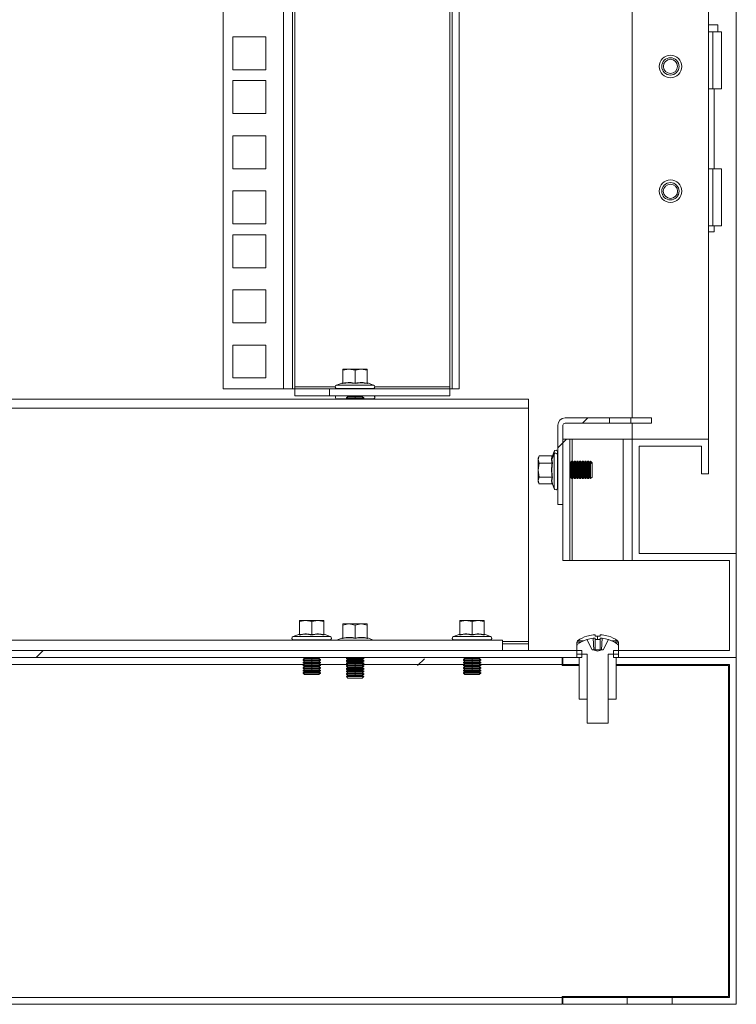
# Model space of a CAD drawing. Units: millimetres. Extents: x 63 to 8701, y 73 to 6222.
# Drawn here: x 5995 to 6201, y 1970 to 2254 of the extents above; entities that cross this region are included whole.
import ezdxf

# ---------------------------------------------------------------- set-up
doc = ezdxf.new("R2010")
doc.units = ezdxf.units.MM
doc.header["$LTSCALE"] = 5
pattern_1 = [(45, (-3742.67, -1947.57), (-168.38, 168.38), []), (45, (-3630.41, -1947.57), (-168.38, 168.38), [])]

msp = doc.modelspace()

# ---------------------------------------------------------------- hatches: boundary and pattern name
at = {"linetype": 'Continuous', "lineweight": 18}
h = msp.add_hatch(dxfattribs=at)
h.set_pattern_fill('ANSI31', scale=25, style=0)
h.set_pattern_definition([(45, (-3652.665, -1947.57), (-56.1266, 56.1266), [])])
edge = h.paths.add_edge_path(flags=0)
edge.add_line((6149.84, 2136.58), (6149.84, 2113.68))
edge.add_line((6149.84, 2113.68), (6151.34, 2113.68))
edge.add_line((6151.34, 2113.68), (6151.34, 2136.58))
edge.add_arc((6151.94, 2136.58), 0.6, 90, 180, ccw=False)
edge.add_line((6151.94, 2137.18), (6164.74, 2137.18))
edge.add_line((6164.74, 2137.18), (6164.74, 2138.68))
edge.add_line((6164.74, 2138.68), (6151.94, 2138.68))
edge.add_arc((6151.94, 2136.58), 2.1, 90, 180)
h = msp.add_hatch(dxfattribs=at)
h.set_pattern_fill('ANSI32', scale=25, style=0)
h.set_pattern_definition([(45, (-3652.67, -1947.57), (-168.38, 168.38), []), (45, (-3540.41, -1947.57), (-168.38, 168.38), [])])
h.paths.add_polyline_path([(6151.34, 2132.57), (6151.34, 2097.57), (6153.34, 2097.57), (6153.34, 2132.57)], flags=0)
h = msp.add_hatch(dxfattribs=at)
h.set_pattern_fill('ANSI32', scale=25, style=0)
h.set_pattern_definition(pattern_1)
h.paths.add_polyline_path([(5535.94, 2069.57), (6066.74, 2069.57), (6066.74, 2071.57), (5535.94, 2071.57)], flags=0)
h = msp.add_hatch(dxfattribs=at)
h.set_pattern_fill('ANSI32', scale=25, style=0)
h.set_pattern_definition(pattern_1)
h.paths.add_polyline_path([(6076.65, 2069.57), (6076.65, 2067.57), (6109.34, 2067.57), (6109.34, 1971.57), (6092.84, 1971.57), (6092.84, 1969.57), (6111.34, 1969.57), (6111.34, 2069.57)], flags=0)

# ---------------------------------------------------------------- linework, layer by layer
at = {"color": 7, "linetype": 'Continuous', "lineweight": 18}
for p, q in [((6201.34, 2099.57), (6201.34, 3864.57)), ((6171.34, 3831.57), (6171.34, 2138.68)), ((6193.34, 2132.57), (6193.34, 3831.57)), ((6053.34, 2147.07), (6053.34, 3750.42)), ((6070.74, 2147.07), (6070.74, 3750.42)), ((6073.34, 3750.42), (6073.34, 2147.07)), ((6073.94, 2147.67), (6073.94, 3749.82)), ((6118.74, 3749.82), (6118.74, 2147.67)), ((6119.34, 2147.07), (6119.34, 3750.42)), ((6121.34, 2147.07), (6121.34, 3750.42)), ((6193.34, 2252.08), (6196.04, 2252.08)), ((6196.04, 2250.08), (6196.04, 2252.08)), ((6194.54, 2250.08), (6193.34, 2250.08)), ((6194.54, 2233.58), (6194.54, 2250.08)), ((6194.54, 2250.08), (6197.04, 2250.08)), ((6197.04, 2233.58), (6197.04, 2250.08)), ((6056.09, 2248.62), (6065.59, 2248.62)), ((6056.09, 2239.12), (6056.09, 2248.62)), ((6065.59, 2248.62), (6065.59, 2239.12)), ((6065.59, 2239.12), (6056.09, 2239.12)), ((6056.09, 2226.47), (6056.09, 2235.97)), ((6056.09, 2235.97), (6065.59, 2235.97)), ((6065.59, 2235.97), (6065.59, 2226.47)), ((6193.34, 2233.58), (6194.54, 2233.58)), ((6197.04, 2233.58), (6194.54, 2233.58)), ((6194.99, 2210.58), (6194.99, 2233.58)), ((6065.59, 2226.47), (6056.09, 2226.47)), ((6056.09, 2220.07), (6065.59, 2220.07)), ((6056.09, 2210.57), (6056.09, 2220.07)), ((6065.59, 2220.07), (6065.59, 2210.57)), ((6065.59, 2210.57), (6056.09, 2210.57)), ((6194.54, 2210.58), (6193.34, 2210.58)), ((6194.54, 2194.08), (6194.54, 2210.58)), ((6194.54, 2210.58), (6197.04, 2210.58)), ((6197.04, 2194.08), (6197.04, 2210.58)), ((6056.09, 2204.17), (6065.59, 2204.17)), ((6056.09, 2194.67), (6056.09, 2204.17)), ((6065.59, 2204.17), (6065.59, 2194.67)), ((6065.59, 2194.67), (6056.09, 2194.67)), ((6193.34, 2194.08), (6194.54, 2194.08)), ((6194.99, 2192.33), (6193.34, 2192.33)), ((6197.04, 2194.08), (6194.54, 2194.08)), ((6194.99, 2192.33), (6194.99, 2194.08)), ((6056.09, 2191.52), (6065.59, 2191.52)), ((6056.09, 2182.02), (6056.09, 2191.52)), ((6065.59, 2191.52), (6065.59, 2182.02)), ((6065.59, 2182.02), (6056.09, 2182.02)), ((6056.09, 2175.62), (6065.59, 2175.62)), ((6056.09, 2166.12), (6056.09, 2175.62)), ((6065.59, 2175.62), (6065.59, 2166.12)), ((6065.59, 2166.12), (6056.09, 2166.12)), ((6056.09, 2159.72), (6065.59, 2159.72)), ((6056.09, 2150.22), (6056.09, 2159.72)), ((6065.59, 2159.72), (6065.59, 2150.22)), ((6087.84, 2152.46), (6089.59, 2152.77)), ((6087.84, 2152.77), (6087.84, 2152.46)), ((6089.59, 2152.77), (6087.84, 2152.77)), ((6089.59, 2152.77), (6091.34, 2152.46)), ((6093.09, 2152.77), (6089.59, 2152.77)), ((6091.34, 2152.46), (6093.09, 2152.77)), ((6093.09, 2152.77), (6094.84, 2152.46)), ((6094.84, 2152.77), (6093.09, 2152.77)), ((6094.84, 2152.46), (6094.84, 2152.77)), ((6065.59, 2150.22), (6056.09, 2150.22)), ((6087.84, 2148.7), (6087.84, 2152.46)), ((6091.34, 2148.7), (6091.34, 2152.46)), ((6094.84, 2148.7), (6094.84, 2152.46)), ((6070.74, 2147.07), (6053.34, 2147.07)), ((6073.34, 2147.07), (6070.74, 2147.07)), ((6073.34, 2147.07), (6073.94, 2147.07)), ((6073.94, 2147.67), (6073.94, 2147.07)), ((6073.94, 2145.07), (6073.94, 2147.07)), ((6073.94, 2147.07), (6083.94, 2147.07)), ((6083.94, 2147.07), (6083.94, 2145.07)), ((6083.94, 2147.07), (6118.74, 2147.07)), ((6087.78, 2148.8), (6085.97, 2148.14)), ((6085.97, 2148.14), (6096.71, 2148.14)), ((6086.14, 2147.17), (6086.14, 2147.07)), ((6086.14, 2147.17), (6096.54, 2147.17)), ((6087.77, 2148.6), (6087.78, 2148.8)), ((6094.91, 2148.8), (6094.91, 2148.6)), ((6094.91, 2148.8), (6096.71, 2148.14)), ((6096.54, 2147.07), (6096.54, 2147.17)), ((6118.74, 2147.07), (6118.74, 2147.67)), ((6118.74, 2145.07), (6118.74, 2147.07)), ((6118.74, 2147.07), (6119.34, 2147.07)), ((6121.34, 2147.07), (6119.34, 2147.07)), ((5461.34, 2144.07), (6141.34, 2144.07)), ((6083.94, 2145.07), (6073.94, 2145.07)), ((6083.94, 2145.07), (6118.74, 2145.07)), ((6086.14, 2144.17), (6086.14, 2144.07)), ((6086.14, 2144.17), (6089.15, 2144.17)), ((6089.29, 2144.84), (6088.84, 2144.53)), ((6088.84, 2144.53), (6091.34, 2144.53)), ((6088.84, 2144.38), (6088.84, 2144.53)), ((6088.84, 2144.38), (6089.29, 2144.07)), ((6088.84, 2144.38), (6091.34, 2144.38)), ((6088.95, 2145.07), (6089.29, 2144.84)), ((6089.29, 2144.84), (6091.34, 2144.84)), ((6091.34, 2144.84), (6091.34, 2144.53)), ((6091.34, 2144.84), (6093.4, 2144.84)), ((6091.34, 2144.53), (6093.84, 2144.53)), ((6091.34, 2144.38), (6093.84, 2144.38)), ((6091.34, 2144.07), (6091.34, 2144.38)), ((6093.4, 2144.84), (6093.73, 2145.07)), ((6093.84, 2144.53), (6093.4, 2144.84)), ((6093.4, 2144.07), (6093.84, 2144.38)), ((6093.54, 2144.17), (6096.54, 2144.17)), ((6093.84, 2144.38), (6093.84, 2144.53)), ((6096.54, 2144.07), (6096.54, 2144.17)), ((6141.34, 2144.07), (6141.34, 2141.47)), ((6141.34, 2141.47), (5461.34, 2141.47)), ((6141.34, 2141.47), (6141.34, 2074.17)), ((6151.94, 2138.68), (6164.74, 2138.68)), ((6164.74, 2137.18), (6164.74, 2138.68)), ((6170.94, 2138.68), (6164.74, 2138.68)), ((6170.94, 2138.68), (6170.94, 2137.18)), ((6170.94, 2138.68), (6176.84, 2138.68)), ((6176.84, 2137.18), (6176.84, 2138.68)), ((6149.84, 2136.58), (6149.84, 2113.68)), ((6151.34, 2136.58), (6151.34, 2113.68)), ((6151.94, 2137.18), (6164.74, 2137.18)), ((6170.94, 2137.18), (6164.74, 2137.18)), ((6170.94, 2137.18), (6176.84, 2137.18)), ((6171.34, 2137.18), (6171.34, 2132.57)), ((6151.34, 2132.57), (6151.34, 2097.57)), ((6151.34, 2132.57), (6153.34, 2132.57)), ((6153.34, 2097.57), (6153.34, 2132.57)), ((6153.34, 2132.57), (6153.94, 2132.57)), ((6153.94, 2132.57), (6168.74, 2132.57)), ((6168.74, 2097.57), (6168.74, 2132.57)), ((6168.74, 2132.57), (6171.34, 2132.57)), ((6171.34, 2097.57), (6171.34, 2132.57)), ((6193.34, 2132.57), (6171.34, 2132.57)), ((6191.34, 2130.57), (6173.34, 2130.57)), ((6173.34, 2099.57), (6173.34, 2130.57)), ((6191.34, 2122.57), (6191.34, 2130.57)), ((6193.34, 2122.57), (6193.34, 2132.57)), ((6144.46, 2127.73), (6144.14, 2127.18)), ((6144.14, 2126.66), (6144.46, 2127.72)), ((6144.14, 2126.66), (6144.14, 2127.18)), ((6148.21, 2127.72), (6144.46, 2127.72)), ((6148.12, 2126.72), (6148.77, 2128.25)), ((6148.32, 2127.8), (6148.12, 2126.72)), ((6148.77, 2129.05), (6148.3, 2127.74)), ((6148.3, 2127.77), (6148.31, 2127.79)), ((6149.84, 2128.88), (6149.74, 2128.88)), ((6149.74, 2128.11), (6149.74, 2128.88)), ((6149.74, 2118.48), (6149.74, 2128.11)), ((6144.14, 2126.66), (6144.14, 2123.58)), ((6144.46, 2125.6), (6144.14, 2126.66)), ((6144.14, 2123.58), (6144.46, 2125.6)), ((6148.21, 2125.6), (6144.46, 2125.6)), ((6148.12, 2126.72), (6148.32, 2125.64)), ((6153.61, 2125.73), (6153.34, 2126.11)), ((6153.92, 2126.18), (6153.61, 2125.73)), ((6153.61, 2122.6), (6153.61, 2125.73)), ((6154.06, 2126.18), (6153.92, 2126.18)), ((6153.92, 2125.81), (6153.92, 2126.18)), ((6153.92, 2122.37), (6153.92, 2125.81)), ((6154.06, 2125.81), (6153.92, 2125.81)), ((6154.38, 2125.73), (6154.06, 2126.18)), ((6154.06, 2125.81), (6154.06, 2126.18)), ((6154.06, 2122.37), (6154.06, 2125.81)), ((6154.69, 2126.18), (6154.38, 2125.73)), ((6154.38, 2122.6), (6154.38, 2125.73)), ((6154.83, 2126.18), (6154.69, 2126.18)), ((6154.69, 2125.81), (6154.69, 2126.18)), ((6154.69, 2122.37), (6154.69, 2125.81)), ((6154.83, 2125.81), (6154.69, 2125.81)), ((6155.14, 2125.73), (6154.83, 2126.18)), ((6154.83, 2125.81), (6154.83, 2126.18)), ((6154.83, 2122.37), (6154.83, 2125.81)), ((6155.45, 2126.18), (6155.14, 2125.73)), ((6155.14, 2122.6), (6155.14, 2125.73)), ((6155.6, 2126.18), (6155.45, 2126.18)), ((6155.45, 2125.81), (6155.45, 2126.18)), ((6155.45, 2122.37), (6155.45, 2125.81)), ((6155.6, 2125.81), (6155.45, 2125.81)), ((6155.91, 2125.73), (6155.6, 2126.18)), ((6155.6, 2125.81), (6155.6, 2126.18)), ((6155.6, 2122.37), (6155.6, 2125.81)), ((6156.22, 2126.18), (6155.91, 2125.73)), ((6155.91, 2122.6), (6155.91, 2125.73)), ((6156.36, 2126.18), (6156.22, 2126.18)), ((6156.22, 2125.81), (6156.22, 2126.18)), ((6156.22, 2122.37), (6156.22, 2125.81)), ((6156.36, 2125.81), (6156.22, 2125.81)), ((6156.68, 2125.73), (6156.36, 2126.18)), ((6156.36, 2125.81), (6156.36, 2126.18)), ((6156.36, 2122.37), (6156.36, 2125.81)), ((6156.99, 2126.18), (6156.68, 2125.73)), ((6156.68, 2122.6), (6156.68, 2125.73)), ((6157.13, 2126.18), (6156.99, 2126.18)), ((6156.99, 2125.81), (6156.99, 2126.18)), ((6156.99, 2122.37), (6156.99, 2125.81)), ((6157.13, 2125.81), (6156.99, 2125.81)), ((6157.44, 2125.73), (6157.13, 2126.18)), ((6157.13, 2125.81), (6157.13, 2126.18)), ((6157.13, 2122.37), (6157.13, 2125.81)), ((6157.75, 2126.18), (6157.44, 2125.73)), ((6157.44, 2122.6), (6157.44, 2125.73)), ((6157.9, 2126.18), (6157.75, 2126.18)), ((6157.75, 2125.81), (6157.75, 2126.18)), ((6157.75, 2122.37), (6157.75, 2125.81)), ((6157.9, 2125.81), (6157.75, 2125.81)), ((6158.21, 2125.73), (6157.9, 2126.18)), ((6157.9, 2125.81), (6157.9, 2126.18)), ((6157.9, 2122.37), (6157.9, 2125.81)), ((6158.52, 2126.18), (6158.21, 2125.73)), ((6158.21, 2122.6), (6158.21, 2125.73)), ((6158.66, 2126.18), (6158.52, 2126.18)), ((6158.52, 2125.81), (6158.52, 2126.18)), ((6158.52, 2122.37), (6158.52, 2125.81)), ((6158.66, 2125.81), (6158.52, 2125.81)), ((6158.98, 2125.73), (6158.66, 2126.18)), ((6158.66, 2125.81), (6158.66, 2126.18)), ((6158.66, 2122.37), (6158.66, 2125.81)), ((6159.29, 2126.18), (6158.98, 2125.73)), ((6158.98, 2122.6), (6158.98, 2125.73)), ((6159.3, 2126.18), (6159.29, 2126.18)), ((6159.29, 2125.81), (6159.29, 2126.18)), ((6159.29, 2122.37), (6159.29, 2125.81)), ((6159.3, 2125.81), (6159.29, 2125.81)), ((6159.74, 2125.73), (6159.3, 2126.18)), ((6159.3, 2125.81), (6159.3, 2126.18)), ((6159.3, 2121.18), (6159.3, 2125.81)), ((6159.74, 2125.43), (6159.3, 2125.81)), ((6159.74, 2125.43), (6159.74, 2125.73)), ((6159.74, 2121.62), (6159.74, 2125.43)), ((6144.46, 2121.56), (6144.14, 2123.58)), ((6144.14, 2123.58), (6144.14, 2120.6)), ((6144.14, 2120.6), (6144.46, 2121.56)), ((6148.21, 2121.56), (6144.46, 2121.56)), ((6153.34, 2121.24), (6153.61, 2121.62)), ((6153.61, 2122.6), (6153.92, 2122.37)), ((6153.61, 2121.62), (6153.61, 2122.6)), ((6153.61, 2121.62), (6153.92, 2121.18)), ((6153.92, 2121.18), (6153.92, 2122.37)), ((6154.38, 2122.6), (6154.06, 2122.37)), ((6154.06, 2121.18), (6154.06, 2122.37)), ((6154.06, 2121.18), (6154.38, 2121.62)), ((6154.38, 2122.6), (6154.69, 2122.37)), ((6154.38, 2121.62), (6154.38, 2122.6)), ((6154.38, 2121.62), (6154.69, 2121.18)), ((6154.69, 2121.18), (6154.69, 2122.37)), ((6155.14, 2122.6), (6154.83, 2122.37)), ((6154.83, 2121.18), (6154.83, 2122.37)), ((6154.83, 2121.18), (6155.14, 2121.62)), ((6155.14, 2122.6), (6155.45, 2122.37)), ((6155.14, 2121.62), (6155.14, 2122.6)), ((6155.14, 2121.62), (6155.45, 2121.18)), ((6155.45, 2121.18), (6155.45, 2122.37)), ((6155.91, 2122.6), (6155.6, 2122.37)), ((6155.6, 2121.18), (6155.6, 2122.37)), ((6155.6, 2121.18), (6155.91, 2121.62)), ((6155.91, 2122.6), (6156.22, 2122.37)), ((6155.91, 2121.62), (6155.91, 2122.6)), ((6155.91, 2121.62), (6156.22, 2121.18)), ((6156.22, 2121.18), (6156.22, 2122.37)), ((6156.68, 2122.6), (6156.36, 2122.37)), ((6156.36, 2121.18), (6156.36, 2122.37)), ((6156.36, 2121.18), (6156.68, 2121.62)), ((6156.68, 2122.6), (6156.99, 2122.37)), ((6156.68, 2121.62), (6156.68, 2122.6)), ((6156.68, 2121.62), (6156.99, 2121.18)), ((6156.99, 2121.18), (6156.99, 2122.37)), ((6157.44, 2122.6), (6157.13, 2122.37)), ((6157.13, 2121.18), (6157.13, 2122.37)), ((6157.13, 2121.18), (6157.44, 2121.62)), ((6157.44, 2122.6), (6157.75, 2122.37)), ((6157.44, 2121.62), (6157.44, 2122.6)), ((6157.44, 2121.62), (6157.75, 2121.18)), ((6157.75, 2121.18), (6157.75, 2122.37)), ((6158.21, 2122.6), (6157.9, 2122.37)), ((6157.9, 2121.18), (6157.9, 2122.37)), ((6157.9, 2121.18), (6158.21, 2121.62)), ((6158.21, 2122.6), (6158.52, 2122.37)), ((6158.21, 2121.62), (6158.21, 2122.6)), ((6158.21, 2121.62), (6158.52, 2121.18)), ((6158.52, 2121.18), (6158.52, 2122.37)), ((6158.98, 2122.6), (6158.66, 2122.37)), ((6158.66, 2121.18), (6158.66, 2122.37)), ((6158.66, 2121.18), (6158.98, 2121.62)), ((6158.98, 2122.6), (6159.29, 2122.37)), ((6158.98, 2121.62), (6158.98, 2122.6)), ((6158.98, 2121.62), (6159.29, 2121.18)), ((6159.29, 2121.18), (6159.29, 2122.37)), ((6159.3, 2121.18), (6159.74, 2121.62)), ((6191.34, 2122.57), (6193.34, 2122.57)), ((6144.46, 2119.64), (6144.14, 2120.6)), ((6144.14, 2120.6), (6144.14, 2120.18)), ((6144.14, 2120.18), (6144.46, 2119.62)), ((6148.21, 2119.64), (6144.46, 2119.64)), ((6148.31, 2119.57), (6148.27, 2119.7)), ((6148.29, 2119.7), (6148.32, 2119.56)), ((6148.32, 2119.55), (6148.77, 2118.31)), ((6149.74, 2118.48), (6149.84, 2118.48)), ((6153.92, 2121.18), (6154.06, 2121.18)), ((6154.69, 2121.18), (6154.83, 2121.18)), ((6155.45, 2121.18), (6155.6, 2121.18)), ((6156.22, 2121.18), (6156.36, 2121.18)), ((6156.99, 2121.18), (6157.13, 2121.18)), ((6157.75, 2121.18), (6157.9, 2121.18)), ((6158.52, 2121.18), (6158.66, 2121.18)), ((6159.29, 2121.18), (6159.3, 2121.18)), ((6149.84, 2113.68), (6151.34, 2113.68)), ((6201.34, 2099.57), (6173.34, 2099.57)), ((6201.34, 2069.57), (6201.34, 2099.57)), ((6151.34, 2097.57), (6153.34, 2097.57)), ((6153.94, 2097.57), (6153.34, 2097.57)), ((6168.74, 2097.57), (6153.94, 2097.57)), ((6171.34, 2097.57), (6168.74, 2097.57)), ((6199.34, 2097.57), (6171.34, 2097.57)), ((6199.34, 2071.57), (6199.34, 2097.57)), ((6075.34, 2079.96), (6077.09, 2080.27)), ((6075.34, 2080.27), (6075.34, 2079.96)), ((6077.09, 2080.27), (6075.34, 2080.27)), ((6075.34, 2076.2), (6075.34, 2079.96)), ((6077.09, 2080.27), (6078.84, 2079.96)), ((6080.59, 2080.27), (6077.09, 2080.27)), ((6078.84, 2079.96), (6080.59, 2080.27)), ((6078.84, 2076.2), (6078.84, 2079.96)), ((6080.59, 2080.27), (6082.34, 2079.96)), ((6082.34, 2080.27), (6080.59, 2080.27)), ((6082.34, 2079.96), (6082.34, 2080.27)), ((6082.34, 2076.2), (6082.34, 2079.96)), ((6087.84, 2078.96), (6089.59, 2079.27)), ((6087.84, 2079.27), (6087.84, 2078.96)), ((6089.59, 2079.27), (6087.84, 2079.27)), ((6087.84, 2075.2), (6087.84, 2078.96)), ((6089.59, 2079.27), (6091.34, 2078.96)), ((6093.09, 2079.27), (6089.59, 2079.27)), ((6091.34, 2078.96), (6093.09, 2079.27)), ((6091.34, 2075.2), (6091.34, 2078.96)), ((6093.09, 2079.27), (6094.84, 2078.96)), ((6094.84, 2079.27), (6093.09, 2079.27)), ((6094.84, 2078.96), (6094.84, 2079.27)), ((6094.84, 2075.2), (6094.84, 2078.96)), ((6121.59, 2079.96), (6123.34, 2080.27)), ((6121.59, 2080.27), (6121.59, 2079.96)), ((6123.34, 2080.27), (6121.59, 2080.27)), ((6121.59, 2076.2), (6121.59, 2079.96)), ((6123.34, 2080.27), (6125.09, 2079.96)), ((6126.84, 2080.27), (6123.34, 2080.27)), ((6125.09, 2079.96), (6126.84, 2080.27)), ((6125.09, 2076.2), (6125.09, 2079.96)), ((6126.84, 2080.27), (6128.59, 2079.96)), ((6128.59, 2080.27), (6126.84, 2080.27)), ((6128.59, 2079.96), (6128.59, 2080.27)), ((6128.59, 2076.2), (6128.59, 2079.96)), ((6075.28, 2076.3), (6073.47, 2075.64)), ((6075.27, 2076.1), (6075.28, 2076.3)), ((6082.41, 2076.3), (6082.41, 2076.1)), ((6082.41, 2076.3), (6084.21, 2075.64)), ((6121.53, 2076.3), (6119.72, 2075.64)), ((6121.52, 2076.1), (6121.53, 2076.3)), ((6128.66, 2076.3), (6128.66, 2076.1)), ((6128.66, 2076.3), (6130.46, 2075.64)), ((6160.01, 2076.16), (6160.63, 2076.16)), ((6160.63, 2076.16), (6160.63, 2075.76)), ((6162.05, 2075.76), (6162.05, 2076.16)), ((6162.05, 2076.16), (6162.68, 2076.16)), ((5468.84, 2074.57), (6133.84, 2074.57)), ((6073.47, 2075.64), (6084.21, 2075.64)), ((6073.64, 2074.67), (6073.64, 2074.57)), ((6073.64, 2074.67), (6084.04, 2074.67)), ((6084.04, 2074.57), (6084.04, 2074.67)), ((6085.84, 2074.57), (6085.97, 2074.64)), ((6087.78, 2075.3), (6085.97, 2074.64)), ((6085.97, 2074.64), (6096.71, 2074.64)), ((6087.77, 2075.1), (6087.78, 2075.3)), ((6094.91, 2075.3), (6094.91, 2075.1)), ((6094.91, 2075.3), (6096.71, 2074.64)), ((6096.84, 2074.57), (6096.71, 2074.64)), ((6119.72, 2075.64), (6130.46, 2075.64)), ((6119.89, 2074.67), (6119.89, 2074.57)), ((6119.89, 2074.67), (6130.29, 2074.67)), ((6130.29, 2074.57), (6130.29, 2074.67)), ((6133.84, 2074.57), (6133.84, 2071.57)), ((6133.84, 2073.57), (6141.34, 2073.57)), ((6141.34, 2073.57), (6141.34, 2074.17)), ((6141.34, 2071.57), (6141.34, 2073.57)), ((6155.34, 2073), (6155.34, 2074)), ((6158.25, 2075.76), (6158.24, 2075.78)), ((6159.72, 2071.81), (6158.24, 2074.78)), ((6160.63, 2075.16), (6160.01, 2075.16)), ((6160.28, 2071.81), (6160.01, 2075.16)), ((6160.63, 2075.16), (6160.63, 2071.81)), ((6162.68, 2075.16), (6162.05, 2075.16)), ((6162.05, 2071.81), (6162.05, 2075.16)), ((6162.68, 2075.16), (6162.41, 2071.81)), ((6164.45, 2074.78), (6162.97, 2071.81)), ((6164.45, 2075.78), (6164.44, 2075.76)), ((6167.34, 2073), (6167.34, 2074)), ((5445.94, 2071.57), (6156.74, 2071.57)), ((6155.34, 2070.57), (6155.34, 2073)), ((6158.29, 2070.57), (6155.34, 2070.57)), ((6155.34, 2070.57), (6155.34, 2069.57)), ((6155.34, 2070.57), (6158.34, 2070.57)), ((6156.74, 2069.57), (6156.74, 2071.57)), ((6158.34, 2070.57), (6158.34, 2057.57)), ((6158.34, 2050.67), (6158.34, 2070.42)), ((6159.72, 2071.81), (6160.06, 2071.81)), ((6161.34, 2071.4), (6160.06, 2071.81)), ((6160.28, 2071.81), (6160.06, 2071.81)), ((6160.63, 2071.81), (6160.28, 2071.81)), ((6162.05, 2071.81), (6160.63, 2071.81)), ((6161.34, 2071.4), (6162.62, 2071.81)), ((6162.41, 2071.81), (6162.05, 2071.81)), ((6162.62, 2071.81), (6162.41, 2071.81)), ((6162.62, 2071.81), (6162.97, 2071.81)), ((6164.34, 2057.57), (6164.34, 2070.57)), ((6164.34, 2070.57), (6167.34, 2070.57)), ((6164.34, 2050.67), (6164.34, 2070.42)), ((6167.34, 2070.57), (6164.39, 2070.57)), ((6165.94, 2071.57), (6165.94, 2069.57)), ((6165.94, 2071.57), (6199.34, 2071.57)), ((6167.34, 2070.57), (6167.34, 2073)), ((6167.34, 2069.57), (6167.34, 2070.57)), ((5445.94, 2069.57), (6156.74, 2069.57)), ((5866.14, 2067.57), (6076.55, 2067.57)), ((6076.79, 2069.27), (6076.34, 2068.96)), ((6076.34, 2068.96), (6078.84, 2068.96)), ((6076.34, 2068.82), (6076.34, 2068.96)), ((6076.34, 2068.82), (6076.79, 2068.51)), ((6076.34, 2068.82), (6078.84, 2068.82)), ((6076.79, 2068.51), (6076.34, 2068.19)), ((6076.34, 2068.19), (6078.84, 2068.19)), ((6076.34, 2068.05), (6076.34, 2068.19)), ((6076.34, 2068.05), (6076.79, 2067.74)), ((6076.34, 2068.05), (6078.84, 2068.05)), ((6076.79, 2067.74), (6076.34, 2067.43)), ((6076.34, 2067.43), (6078.84, 2067.43)), ((6076.34, 2067.28), (6076.34, 2067.43)), ((6076.36, 2069.57), (6076.79, 2069.27)), ((6076.79, 2069.27), (6078.84, 2069.27)), ((6076.79, 2068.51), (6078.84, 2068.51)), ((6076.79, 2067.74), (6078.84, 2067.74)), ((6078.84, 2069.27), (6080.9, 2069.27)), ((6078.84, 2069.27), (6078.84, 2068.96)), ((6078.84, 2068.96), (6081.34, 2068.96)), ((6078.84, 2068.51), (6078.84, 2068.82)), ((6078.84, 2068.82), (6081.34, 2068.82)), ((6078.84, 2068.51), (6078.84, 2068.19)), ((6078.84, 2068.51), (6080.9, 2068.51)), ((6078.84, 2068.19), (6081.34, 2068.19)), ((6078.84, 2068.05), (6081.34, 2068.05)), ((6078.84, 2067.74), (6078.84, 2068.05)), ((6078.84, 2067.74), (6078.84, 2067.43)), ((6078.84, 2067.74), (6080.9, 2067.74)), ((6078.84, 2067.43), (6081.34, 2067.43)), ((6080.9, 2069.27), (6081.33, 2069.57)), ((6081.34, 2068.96), (6080.9, 2069.27)), ((6080.9, 2068.51), (6081.34, 2068.82)), ((6081.34, 2068.19), (6080.9, 2068.51)), ((6080.9, 2067.74), (6081.34, 2068.05)), ((6081.34, 2067.43), (6080.9, 2067.74)), ((6081.14, 2067.57), (6089.19, 2067.57)), ((6081.34, 2068.82), (6081.34, 2068.96)), ((6081.34, 2068.05), (6081.34, 2068.19)), ((6081.34, 2067.28), (6081.34, 2067.43)), ((6088.95, 2069.57), (6088.84, 2069.49)), ((6088.84, 2069.49), (6091.34, 2069.49)), ((6088.84, 2069.35), (6088.84, 2069.49)), ((6088.84, 2069.35), (6089.29, 2069.04)), ((6088.84, 2069.35), (6091.34, 2069.35)), ((6089.29, 2069.04), (6088.84, 2068.73)), ((6088.84, 2068.73), (6091.34, 2068.73)), ((6088.84, 2068.58), (6088.84, 2068.73)), ((6088.84, 2068.58), (6089.29, 2068.27)), ((6088.84, 2068.58), (6091.34, 2068.58)), ((6089.29, 2068.27), (6088.84, 2067.96)), ((6088.84, 2067.96), (6091.34, 2067.96)), ((6088.84, 2067.82), (6088.84, 2067.96)), ((6088.84, 2067.82), (6089.29, 2067.51)), ((6088.84, 2067.82), (6091.34, 2067.82)), ((6089.29, 2067.51), (6088.84, 2067.19)), ((6089.29, 2069.04), (6091.34, 2069.04)), ((6089.29, 2068.27), (6091.34, 2068.27)), ((6089.29, 2067.51), (6091.34, 2067.51)), ((6091.34, 2069.49), (6093.84, 2069.49)), ((6091.34, 2069.35), (6093.84, 2069.35)), ((6091.34, 2069.04), (6091.34, 2069.35)), ((6091.34, 2069.04), (6093.4, 2069.04)), ((6091.34, 2069.04), (6091.34, 2068.73)), ((6091.34, 2068.73), (6093.84, 2068.73)), ((6091.34, 2068.27), (6091.34, 2068.58)), ((6091.34, 2068.58), (6093.84, 2068.58)), ((6091.34, 2068.27), (6093.4, 2068.27)), ((6091.34, 2068.27), (6091.34, 2067.96)), ((6091.34, 2067.96), (6093.84, 2067.96)), ((6091.34, 2067.51), (6091.34, 2067.82)), ((6091.34, 2067.82), (6093.84, 2067.82)), ((6091.34, 2067.51), (6091.34, 2067.19)), ((6091.34, 2067.51), (6093.4, 2067.51)), ((6093.4, 2069.04), (6093.84, 2069.35)), ((6093.84, 2068.73), (6093.4, 2069.04)), ((6093.4, 2068.27), (6093.84, 2068.58)), ((6093.84, 2067.96), (6093.4, 2068.27)), ((6093.4, 2067.51), (6093.84, 2067.82)), ((6093.84, 2067.19), (6093.4, 2067.51)), ((6093.49, 2067.57), (6122.8, 2067.57)), ((6093.84, 2069.49), (6093.73, 2069.57)), ((6093.84, 2069.35), (6093.84, 2069.49)), ((6093.84, 2068.58), (6093.84, 2068.73)), ((6093.84, 2067.82), (6093.84, 2067.96)), ((6123.04, 2069.27), (6122.59, 2068.96)), ((6122.59, 2068.96), (6125.09, 2068.96)), ((6122.59, 2068.82), (6122.59, 2068.96)), ((6122.59, 2068.82), (6123.04, 2068.51)), ((6122.59, 2068.82), (6125.09, 2068.82)), ((6123.04, 2068.51), (6122.59, 2068.19)), ((6122.59, 2068.19), (6125.09, 2068.19)), ((6122.59, 2068.05), (6122.59, 2068.19)), ((6122.59, 2068.05), (6123.04, 2067.74)), ((6122.59, 2068.05), (6125.09, 2068.05)), ((6123.04, 2067.74), (6122.59, 2067.43)), ((6122.59, 2067.43), (6125.09, 2067.43)), ((6122.59, 2067.28), (6122.59, 2067.43)), ((6122.61, 2069.57), (6123.04, 2069.27)), ((6123.04, 2069.27), (6125.09, 2069.27)), ((6123.04, 2068.51), (6125.09, 2068.51)), ((6123.04, 2067.74), (6125.09, 2067.74)), ((6125.09, 2069.27), (6127.15, 2069.27)), ((6125.09, 2069.27), (6125.09, 2068.96)), ((6125.09, 2068.96), (6127.59, 2068.96)), ((6125.09, 2068.51), (6125.09, 2068.82)), ((6125.09, 2068.82), (6127.59, 2068.82)), ((6125.09, 2068.51), (6125.09, 2068.19)), ((6125.09, 2068.51), (6127.15, 2068.51)), ((6125.09, 2068.19), (6127.59, 2068.19)), ((6125.09, 2068.05), (6127.59, 2068.05)), ((6125.09, 2067.74), (6125.09, 2068.05)), ((6125.09, 2067.74), (6125.09, 2067.43)), ((6125.09, 2067.74), (6127.15, 2067.74)), ((6125.09, 2067.43), (6127.59, 2067.43)), ((6127.15, 2069.27), (6127.58, 2069.57)), ((6127.59, 2068.96), (6127.15, 2069.27)), ((6127.15, 2068.51), (6127.59, 2068.82)), ((6127.59, 2068.19), (6127.15, 2068.51)), ((6127.15, 2067.74), (6127.59, 2068.05)), ((6127.59, 2067.43), (6127.15, 2067.74)), ((6127.39, 2067.57), (6151.09, 2067.57)), ((6127.59, 2068.82), (6127.59, 2068.96)), ((6127.59, 2068.05), (6127.59, 2068.19)), ((6127.59, 2067.28), (6127.59, 2067.43)), ((6151.09, 2067.57), (6151.09, 2069.57)), ((6151.09, 2067.57), (6151.09, 2067.32)), ((6151.34, 2069.57), (6151.34, 2067.57)), ((6151.34, 2069.57), (6156.03, 2069.57)), ((6151.34, 2067.57), (6156.03, 2067.57)), ((6155.34, 2069.57), (6156.03, 2069.57)), ((6156.03, 2057.57), (6156.03, 2069.57)), ((6156.03, 2067.57), (6156.03, 2069.57)), ((6165.94, 2069.57), (6201.34, 2069.57)), ((6166.65, 2057.57), (6166.65, 2069.57)), ((6166.65, 2069.57), (6167.34, 2069.57)), ((6166.65, 2067.57), (6166.65, 2069.57)), ((6166.65, 2069.57), (6201.34, 2069.57)), ((6166.65, 2067.57), (6199.34, 2067.57)), ((6199.34, 1971.57), (6199.34, 2067.57)), ((6201.34, 1969.57), (6201.34, 2069.57)), ((6076.34, 2067.28), (6076.79, 2066.97)), ((6076.34, 2067.28), (6078.84, 2067.28)), ((6076.79, 2066.97), (6076.34, 2066.66)), ((6076.34, 2066.66), (6078.84, 2066.66)), ((6076.34, 2066.52), (6076.34, 2066.66)), ((6076.34, 2066.52), (6076.79, 2066.21)), ((6076.34, 2066.52), (6078.84, 2066.52)), ((6076.79, 2066.21), (6076.34, 2065.89)), ((6076.34, 2065.89), (6078.84, 2065.89)), ((6076.34, 2065.75), (6076.34, 2065.89)), ((6076.34, 2065.75), (6076.79, 2065.44)), ((6076.34, 2065.75), (6078.84, 2065.75)), ((6076.79, 2065.44), (6076.34, 2065.13)), ((6076.34, 2065.13), (6078.84, 2065.13)), ((6076.34, 2065.12), (6076.34, 2065.13)), ((6076.34, 2065.12), (6081.34, 2065.12)), ((6076.79, 2064.67), (6076.34, 2065.12)), ((6076.79, 2066.97), (6078.84, 2066.97)), ((6076.79, 2066.21), (6078.84, 2066.21)), ((6076.79, 2065.44), (6078.84, 2065.44)), ((6076.79, 2064.67), (6080.9, 2064.67)), ((6078.84, 2067.28), (6081.34, 2067.28)), ((6078.84, 2066.97), (6078.84, 2067.28)), ((6078.84, 2066.97), (6078.84, 2066.66)), ((6078.84, 2066.97), (6080.9, 2066.97)), ((6078.84, 2066.66), (6081.34, 2066.66)), ((6078.84, 2066.52), (6081.34, 2066.52)), ((6078.84, 2066.21), (6078.84, 2066.52)), ((6078.84, 2066.21), (6080.9, 2066.21)), ((6078.84, 2066.21), (6078.84, 2065.89)), ((6078.84, 2065.89), (6081.34, 2065.89)), ((6078.84, 2065.75), (6081.34, 2065.75)), ((6078.84, 2065.44), (6078.84, 2065.75)), ((6078.84, 2065.44), (6080.9, 2065.44)), ((6078.84, 2065.44), (6078.84, 2065.13)), ((6078.84, 2065.13), (6081.34, 2065.13)), ((6080.9, 2066.97), (6081.34, 2067.28)), ((6081.34, 2066.66), (6080.9, 2066.97)), ((6080.9, 2066.21), (6081.34, 2066.52)), ((6081.34, 2065.89), (6080.9, 2066.21)), ((6080.9, 2065.44), (6081.34, 2065.75)), ((6081.34, 2065.13), (6080.9, 2065.44)), ((6080.9, 2064.67), (6081.34, 2065.12)), ((6081.34, 2066.52), (6081.34, 2066.66)), ((6081.34, 2065.75), (6081.34, 2065.89)), ((6081.34, 2065.12), (6081.34, 2065.13)), ((6088.84, 2067.19), (6091.34, 2067.19)), ((6088.84, 2067.05), (6088.84, 2067.19)), ((6088.84, 2067.05), (6089.29, 2066.74)), ((6088.84, 2067.05), (6091.34, 2067.05)), ((6089.29, 2066.74), (6088.84, 2066.43)), ((6088.84, 2066.43), (6091.34, 2066.43)), ((6088.84, 2066.28), (6088.84, 2066.43)), ((6088.84, 2066.28), (6089.29, 2065.97)), ((6088.84, 2066.28), (6091.34, 2066.28)), ((6089.29, 2065.97), (6088.84, 2065.66)), ((6088.84, 2065.66), (6091.34, 2065.66)), ((6088.84, 2065.52), (6088.84, 2065.66)), ((6088.84, 2065.52), (6089.29, 2065.21)), ((6088.84, 2065.52), (6091.34, 2065.52)), ((6089.29, 2065.21), (6088.84, 2064.89)), ((6088.84, 2064.89), (6091.34, 2064.89)), ((6088.84, 2064.75), (6088.84, 2064.89)), ((6088.84, 2064.75), (6089.29, 2064.44)), ((6088.84, 2064.75), (6091.34, 2064.75)), ((6089.29, 2066.74), (6091.34, 2066.74)), ((6089.29, 2065.97), (6091.34, 2065.97)), ((6089.29, 2065.21), (6091.34, 2065.21)), ((6091.34, 2067.19), (6093.84, 2067.19)), ((6091.34, 2066.74), (6091.34, 2067.05)), ((6091.34, 2067.05), (6093.84, 2067.05)), ((6091.34, 2066.74), (6091.34, 2066.43)), ((6091.34, 2066.74), (6093.4, 2066.74)), ((6091.34, 2066.43), (6093.84, 2066.43)), ((6091.34, 2066.28), (6093.84, 2066.28)), ((6091.34, 2065.97), (6091.34, 2066.28)), ((6091.34, 2065.97), (6091.34, 2065.66)), ((6091.34, 2065.97), (6093.4, 2065.97)), ((6091.34, 2065.66), (6093.84, 2065.66)), ((6091.34, 2065.21), (6091.34, 2065.52)), ((6091.34, 2065.52), (6093.84, 2065.52)), ((6091.34, 2065.21), (6093.4, 2065.21)), ((6091.34, 2065.21), (6091.34, 2064.89)), ((6091.34, 2064.89), (6093.84, 2064.89)), ((6091.34, 2064.75), (6093.84, 2064.75)), ((6091.34, 2064.44), (6091.34, 2064.75)), ((6093.4, 2066.74), (6093.84, 2067.05)), ((6093.84, 2066.43), (6093.4, 2066.74)), ((6093.4, 2065.97), (6093.84, 2066.28)), ((6093.84, 2065.66), (6093.4, 2065.97)), ((6093.4, 2065.21), (6093.84, 2065.52)), ((6093.84, 2064.89), (6093.4, 2065.21)), ((6093.4, 2064.44), (6093.84, 2064.75)), ((6093.84, 2067.05), (6093.84, 2067.19)), ((6093.84, 2066.28), (6093.84, 2066.43)), ((6093.84, 2065.52), (6093.84, 2065.66)), ((6093.84, 2064.75), (6093.84, 2064.89)), ((6122.59, 2067.28), (6123.04, 2066.97)), ((6122.59, 2067.28), (6125.09, 2067.28)), ((6123.04, 2066.97), (6122.59, 2066.66)), ((6122.59, 2066.66), (6125.09, 2066.66)), ((6122.59, 2066.52), (6122.59, 2066.66)), ((6122.59, 2066.52), (6123.04, 2066.21)), ((6122.59, 2066.52), (6125.09, 2066.52)), ((6123.04, 2066.21), (6122.59, 2065.89)), ((6122.59, 2065.89), (6125.09, 2065.89)), ((6122.59, 2065.75), (6122.59, 2065.89)), ((6122.59, 2065.75), (6123.04, 2065.44)), ((6122.59, 2065.75), (6125.09, 2065.75)), ((6123.04, 2065.44), (6122.59, 2065.13)), ((6122.59, 2065.13), (6125.09, 2065.13)), ((6122.59, 2065.12), (6122.59, 2065.13)), ((6122.59, 2065.12), (6127.59, 2065.12)), ((6123.04, 2064.67), (6122.59, 2065.12)), ((6123.04, 2066.97), (6125.09, 2066.97)), ((6123.04, 2066.21), (6125.09, 2066.21)), ((6123.04, 2065.44), (6125.09, 2065.44)), ((6123.04, 2064.67), (6127.15, 2064.67)), ((6125.09, 2067.28), (6127.59, 2067.28)), ((6125.09, 2066.97), (6125.09, 2067.28)), ((6125.09, 2066.97), (6125.09, 2066.66)), ((6125.09, 2066.97), (6127.15, 2066.97)), ((6125.09, 2066.66), (6127.59, 2066.66)), ((6125.09, 2066.52), (6127.59, 2066.52)), ((6125.09, 2066.21), (6125.09, 2066.52)), ((6125.09, 2066.21), (6127.15, 2066.21)), ((6125.09, 2066.21), (6125.09, 2065.89)), ((6125.09, 2065.89), (6127.59, 2065.89)), ((6125.09, 2065.75), (6127.59, 2065.75)), ((6125.09, 2065.44), (6125.09, 2065.75)), ((6125.09, 2065.44), (6127.15, 2065.44)), ((6125.09, 2065.44), (6125.09, 2065.13)), ((6125.09, 2065.13), (6127.59, 2065.13)), ((6127.15, 2066.97), (6127.59, 2067.28)), ((6127.59, 2066.66), (6127.15, 2066.97)), ((6127.15, 2066.21), (6127.59, 2066.52)), ((6127.59, 2065.89), (6127.15, 2066.21)), ((6127.15, 2065.44), (6127.59, 2065.75)), ((6127.59, 2065.13), (6127.15, 2065.44)), ((6127.15, 2064.67), (6127.59, 2065.12)), ((6127.59, 2066.52), (6127.59, 2066.66)), ((6127.59, 2065.75), (6127.59, 2065.89)), ((6127.59, 2065.12), (6127.59, 2065.13)), ((6151.09, 2067.32), (6156.03, 2067.32)), ((6166.65, 2067.32), (6199.09, 2067.32)), ((6199.09, 2067.32), (6199.09, 1971.82)), ((6089.29, 2064.44), (6088.84, 2064.13)), ((6088.84, 2064.13), (6091.34, 2064.13)), ((6088.84, 2064.12), (6088.84, 2064.13)), ((6088.84, 2064.12), (6093.84, 2064.12)), ((6089.29, 2063.67), (6088.84, 2064.12)), ((6089.29, 2064.44), (6091.34, 2064.44)), ((6089.29, 2063.67), (6093.4, 2063.67)), ((6091.34, 2064.44), (6093.4, 2064.44)), ((6091.34, 2064.44), (6091.34, 2064.13)), ((6091.34, 2064.13), (6093.84, 2064.13)), ((6093.84, 2064.13), (6093.4, 2064.44)), ((6093.4, 2063.67), (6093.84, 2064.12)), ((6093.84, 2064.12), (6093.84, 2064.13)), ((6158.34, 2057.57), (6156.03, 2057.57)), ((6166.65, 2057.57), (6164.34, 2057.57)), ((6164.34, 2050.67), (6158.34, 2050.67)), ((5451.59, 1971.57), (6151.09, 1971.57)), ((6199.09, 1971.82), (6151.09, 1971.82)), ((6151.09, 1971.57), (6151.09, 1971.82)), ((6151.09, 1971.57), (6151.09, 1969.57)), ((6151.34, 1971.57), (6169.84, 1971.57)), ((6151.34, 1971.57), (6151.34, 1969.57)), ((6169.84, 1969.57), (6169.84, 1971.57)), ((6182.84, 1971.57), (6169.84, 1971.57)), ((6182.84, 1971.57), (6182.84, 1969.57)), ((6182.84, 1971.57), (6199.34, 1971.57)), ((5451.59, 1969.57), (6151.09, 1969.57)), ((6151.34, 1969.57), (6169.84, 1969.57)), ((6169.84, 1969.57), (6182.84, 1969.57)), ((6182.84, 1969.57), (6201.34, 1969.57))]:
    msp.add_line(p, q, dxfattribs=at)
at = {"color": 8, "linetype": 'Continuous', "lineweight": 18}
for p, q in [((6085.64, 2147.67), (6073.94, 2147.67)), ((6118.74, 2147.67), (6097.04, 2147.67)), ((6091.34, 2144.84), (6091.34, 2145.07)), ((6153.94, 2132.57), (6153.94, 2126.18)), ((6148.77, 2128.25), (6148.77, 2129.05)), ((6148.77, 2118.31), (6148.77, 2128.25)), ((6153.61, 2122.6), (6153.34, 2122.4)), ((6153.94, 2121.18), (6153.94, 2097.57)), ((6141.34, 2074.17), (6133.84, 2074.17)), ((6155.34, 2074), (6156.46, 2074)), ((6155.57, 2074.44), (6157.35, 2074.44)), ((6161.34, 2074.78), (6161.34, 2075.78)), ((6165.34, 2074.44), (6167.11, 2074.44)), ((6166.23, 2074), (6167.34, 2074)), ((6078.84, 2069.27), (6078.84, 2069.57)), ((6091.34, 2069.57), (6091.34, 2069.49)), ((6125.09, 2069.27), (6125.09, 2069.57))]:
    msp.add_line(p, q, dxfattribs=at)
at = {"color": 7, "linetype": 'Continuous', "lineweight": 18}
for centre, radius in [((6182.34, 2240.07), 3.25), ((6182.34, 2240.07), 2.5), ((6182.34, 2240.07), 2.5), ((6182.34, 2240.07), 2.05), ((6182.34, 2204.07), 3.25), ((6182.34, 2204.07), 2.5), ((6182.34, 2204.07), 2.5), ((6182.34, 2204.07), 2.06)]:
    msp.add_circle(centre, radius, dxfattribs=at)
for centre, radius, start, end in [((6086.14, 2147.67), 0.5, 110, 270), ((6096.54, 2147.67), 0.5, 270, 70), ((6086.14, 2144.67), 0.5, 126.8699, 270), ((6096.54, 2144.67), 0.5, 270, 53.1301), ((6151.94, 2136.58), 2.1, 90, 180), ((6151.94, 2136.58), 0.6, 90, 180), ((6149.24, 2128.88), 0.5, 0, 160), ((6149.24, 2128.03), 0.513, 8.5717, 154.3375), ((6149.24, 2118.48), 0.5, 200, 0), ((6161.34, 2066.27), 9.97, 97.7067, 108.0605), ((6161.34, 2066.27), 9.97, 71.9395, 82.2933), ((6073.64, 2075.17), 0.5, 110, 270), ((6084.04, 2075.17), 0.5, 270, 70), ((6119.89, 2075.17), 0.5, 110, 270), ((6130.29, 2075.17), 0.5, 270, 70), ((6155.88, 2074), 0.54, 125.2515, 180), ((6155.88, 2073), 0.54, 125.2515, 180), ((6161.34, 2066.27), 10, 108.0819, 125.2515), ((6161.34, 2065.27), 10, 108.0819, 125.2515), ((6161.34, 2065.27), 9.97, 97.7067, 108.0605), ((6161.34, 2064.73), 11.05, 89.9996, 93.6841), ((6161.34, 2063.73), 11.05, 89.9996, 93.6841), ((6161.34, 2064.73), 11.05, 86.3159, 90.0004), ((6161.34, 2063.73), 11.05, 86.3159, 90.0004), ((6161.34, 2065.27), 9.97, 71.9395, 82.2933), ((6161.34, 2066.27), 10, 54.7485, 71.9181), ((6161.34, 2065.27), 10, 54.7485, 71.9181), ((6166.8, 2074), 0.54, 0, 54.7485), ((6166.8, 2073), 0.54, 0, 54.7485), ((6158.09, 2070.42), 0.25, 0, 36.8699), ((6164.59, 2070.42), 0.25, 143.1301, 180)]:
    msp.add_arc(centre, radius, start, end, dxfattribs=at)
for points, knots in [([(6091.34, 2148.6), (6090.75, 2148.7), (6089.56, 2148.9), (6088.37, 2148.7), (6087.77, 2148.6)], [0, 0, 0, 0, 0.501362, 1, 1, 1, 1]), ([(6087.77, 2148.6), (6087.77, 2148.6), (6087.77, 2148.6), (6087.78, 2148.6), (6087.79, 2148.6), (6087.8, 2148.61), (6087.82, 2148.64), (6087.84, 2148.67), (6087.84, 2148.69), (6087.84, 2148.7)], [0, 0, 0, 0, 0.001907, 0.018339, 0.0656, 0.250853, 0.500989, 0.77013, 1, 1, 1, 1]), ([(6087.84, 2148.7), (6088.5, 2148.8), (6089.67, 2148.99), (6090.83, 2148.79), (6091.34, 2148.7)], [0, 0, 0, 0, 0.559471, 1, 1, 1, 1]), ([(6091.34, 2148.7), (6092, 2148.8), (6093.17, 2148.99), (6094.33, 2148.79), (6094.84, 2148.7)], [0, 0, 0, 0, 0.559471, 1, 1, 1, 1]), ([(6094.91, 2148.6), (6094.32, 2148.7), (6093.12, 2148.9), (6091.94, 2148.7), (6091.34, 2148.6)], [0, 0, 0, 0, 0.501362, 1, 1, 1, 1]), ([(6091.34, 2148.6), (6091.34, 2148.6), (6091.34, 2148.6), (6091.34, 2148.6), (6091.34, 2148.6), (6091.34, 2148.61), (6091.34, 2148.64), (6091.34, 2148.67), (6091.34, 2148.69), (6091.34, 2148.7)], [0, 0, 0, 0, 0.001903, 0.018329, 0.065586, 0.250854, 0.500989, 0.77013, 1, 1, 1, 1]), ([(6094.84, 2148.7), (6094.84, 2148.69), (6094.85, 2148.67), (6094.86, 2148.64), (6094.88, 2148.61), (6094.9, 2148.6), (6094.91, 2148.6), (6094.91, 2148.6), (6094.91, 2148.6), (6094.91, 2148.6), (6094.91, 2148.6)], [0, 0, 0, 0, 0.2299, 0.499057, 0.749202, 0.93477, 0.981928, 0.994559, 0.998175, 1, 1, 1, 1]), ([(6148.21, 2125.6), (6148.11, 2126), (6147.93, 2126.7), (6148.13, 2127.41), (6148.21, 2127.72)], [0, 0, 0, 0, 0.559471, 1, 1, 1, 1]), ([(6148.21, 2127.72), (6148.23, 2127.72), (6148.25, 2127.72), (6148.28, 2127.74), (6148.3, 2127.76), (6148.31, 2127.78), (6148.32, 2127.79), (6148.32, 2127.8), (6148.32, 2127.8), (6148.32, 2127.8), (6148.32, 2127.8)], [0, 0, 0, 0, 0.2299, 0.499057, 0.749202, 0.93477, 0.981928, 0.994559, 0.998176, 1, 1, 1, 1]), ([(6148.21, 2121.56), (6148.11, 2122.32), (6147.93, 2123.67), (6148.13, 2125.01), (6148.21, 2125.6)], [0, 0, 0, 0, 0.559471, 1, 1, 1, 1]), ([(6148.32, 2125.64), (6148.22, 2124.95), (6148.01, 2123.58), (6148.22, 2122.21), (6148.32, 2121.52)], [0, 0, 0, 0, 0.501362, 1, 1, 1, 1]), ([(6148.21, 2125.6), (6148.23, 2125.6), (6148.25, 2125.6), (6148.28, 2125.61), (6148.3, 2125.63), (6148.31, 2125.63), (6148.32, 2125.64), (6148.32, 2125.64), (6148.32, 2125.64), (6148.32, 2125.64), (6148.32, 2125.64)], [0, 0, 0, 0, 0.2299, 0.499057, 0.749202, 0.93477, 0.981928, 0.994559, 0.998175, 1, 1, 1, 1]), ([(6148.21, 2119.64), (6148.11, 2120), (6147.93, 2120.64), (6148.13, 2121.28), (6148.21, 2121.56)], [0, 0, 0, 0, 0.559471, 1, 1, 1, 1]), ([(6148.32, 2121.52), (6148.32, 2121.52), (6148.32, 2121.52), (6148.32, 2121.52), (6148.31, 2121.53), (6148.3, 2121.54), (6148.28, 2121.55), (6148.25, 2121.56), (6148.23, 2121.56), (6148.21, 2121.56)], [0, 0, 0, 0, 0.001903, 0.018329, 0.065586, 0.250854, 0.500989, 0.77013, 1, 1, 1, 1]), ([(6148.32, 2119.56), (6148.32, 2119.56), (6148.32, 2119.56), (6148.32, 2119.56), (6148.31, 2119.57), (6148.3, 2119.59), (6148.28, 2119.62), (6148.25, 2119.63), (6148.23, 2119.64), (6148.21, 2119.64)], [0, 0, 0, 0, 0.001907, 0.018339, 0.0656, 0.250853, 0.500989, 0.77013, 1, 1, 1, 1]), ([(6078.84, 2076.1), (6078.25, 2076.2), (6077.06, 2076.4), (6075.87, 2076.2), (6075.27, 2076.1)], [0, 0, 0, 0, 0.501362, 1, 1, 1, 1]), ([(6075.27, 2076.1), (6075.27, 2076.1), (6075.27, 2076.1), (6075.28, 2076.1), (6075.29, 2076.1), (6075.3, 2076.11), (6075.32, 2076.14), (6075.34, 2076.17), (6075.34, 2076.19), (6075.34, 2076.2)], [0, 0, 0, 0, 0.001907, 0.018339, 0.0656, 0.250853, 0.500989, 0.77013, 1, 1, 1, 1]), ([(6075.34, 2076.2), (6076, 2076.3), (6077.17, 2076.49), (6078.33, 2076.29), (6078.84, 2076.2)], [0, 0, 0, 0, 0.559471, 1, 1, 1, 1]), ([(6078.84, 2076.2), (6079.5, 2076.3), (6080.67, 2076.49), (6081.83, 2076.29), (6082.34, 2076.2)], [0, 0, 0, 0, 0.559471, 1, 1, 1, 1]), ([(6082.41, 2076.1), (6081.82, 2076.2), (6080.62, 2076.4), (6079.44, 2076.2), (6078.84, 2076.1)], [0, 0, 0, 0, 0.501362, 1, 1, 1, 1]), ([(6078.84, 2076.1), (6078.84, 2076.1), (6078.84, 2076.1), (6078.84, 2076.1), (6078.84, 2076.1), (6078.84, 2076.11), (6078.84, 2076.14), (6078.84, 2076.17), (6078.84, 2076.19), (6078.84, 2076.2)], [0, 0, 0, 0, 0.001903, 0.018329, 0.065586, 0.250854, 0.500989, 0.77013, 1, 1, 1, 1]), ([(6082.34, 2076.2), (6082.34, 2076.19), (6082.35, 2076.17), (6082.36, 2076.14), (6082.38, 2076.11), (6082.4, 2076.1), (6082.41, 2076.1), (6082.41, 2076.1), (6082.41, 2076.1), (6082.41, 2076.1), (6082.41, 2076.1)], [0, 0, 0, 0, 0.2299, 0.499057, 0.749202, 0.93477, 0.981928, 0.994559, 0.998175, 1, 1, 1, 1]), ([(6125.09, 2076.1), (6124.5, 2076.2), (6123.31, 2076.4), (6122.12, 2076.2), (6121.52, 2076.1)], [0, 0, 0, 0, 0.501362, 1, 1, 1, 1]), ([(6121.52, 2076.1), (6121.52, 2076.1), (6121.52, 2076.1), (6121.53, 2076.1), (6121.54, 2076.1), (6121.55, 2076.11), (6121.57, 2076.14), (6121.59, 2076.17), (6121.59, 2076.19), (6121.59, 2076.2)], [0, 0, 0, 0, 0.001907, 0.018339, 0.0656, 0.250853, 0.500989, 0.77013, 1, 1, 1, 1]), ([(6121.59, 2076.2), (6122.25, 2076.3), (6123.42, 2076.49), (6124.58, 2076.29), (6125.09, 2076.2)], [0, 0, 0, 0, 0.559471, 1, 1, 1, 1]), ([(6125.09, 2076.2), (6125.75, 2076.3), (6126.92, 2076.49), (6128.08, 2076.29), (6128.59, 2076.2)], [0, 0, 0, 0, 0.559471, 1, 1, 1, 1]), ([(6128.66, 2076.1), (6128.07, 2076.2), (6126.87, 2076.4), (6125.69, 2076.2), (6125.09, 2076.1)], [0, 0, 0, 0, 0.501362, 1, 1, 1, 1]), ([(6125.09, 2076.1), (6125.09, 2076.1), (6125.09, 2076.1), (6125.09, 2076.1), (6125.09, 2076.1), (6125.09, 2076.11), (6125.09, 2076.14), (6125.09, 2076.17), (6125.09, 2076.19), (6125.09, 2076.2)], [0, 0, 0, 0, 0.001903, 0.018329, 0.065586, 0.250854, 0.500989, 0.77013, 1, 1, 1, 1]), ([(6128.59, 2076.2), (6128.59, 2076.19), (6128.6, 2076.17), (6128.61, 2076.14), (6128.63, 2076.11), (6128.65, 2076.1), (6128.66, 2076.1), (6128.66, 2076.1), (6128.66, 2076.1), (6128.66, 2076.1), (6128.66, 2076.1)], [0, 0, 0, 0, 0.2299, 0.499057, 0.749202, 0.93477, 0.981928, 0.994559, 0.998175, 1, 1, 1, 1]), ([(6091.34, 2075.1), (6090.75, 2075.2), (6089.56, 2075.4), (6088.37, 2075.2), (6087.77, 2075.1)], [0, 0, 0, 0, 0.501362, 1, 1, 1, 1]), ([(6087.77, 2075.1), (6087.77, 2075.1), (6087.77, 2075.1), (6087.78, 2075.1), (6087.79, 2075.1), (6087.8, 2075.11), (6087.82, 2075.14), (6087.84, 2075.17), (6087.84, 2075.19), (6087.84, 2075.2)], [0, 0, 0, 0, 0.001907, 0.018339, 0.0656, 0.250853, 0.500989, 0.77013, 1, 1, 1, 1]), ([(6087.84, 2075.2), (6088.5, 2075.3), (6089.67, 2075.49), (6090.83, 2075.29), (6091.34, 2075.2)], [0, 0, 0, 0, 0.559471, 1, 1, 1, 1]), ([(6091.34, 2075.2), (6092, 2075.3), (6093.17, 2075.49), (6094.33, 2075.29), (6094.84, 2075.2)], [0, 0, 0, 0, 0.559471, 1, 1, 1, 1]), ([(6094.91, 2075.1), (6094.32, 2075.2), (6093.12, 2075.4), (6091.94, 2075.2), (6091.34, 2075.1)], [0, 0, 0, 0, 0.501362, 1, 1, 1, 1]), ([(6091.34, 2075.1), (6091.34, 2075.1), (6091.34, 2075.1), (6091.34, 2075.1), (6091.34, 2075.1), (6091.34, 2075.11), (6091.34, 2075.14), (6091.34, 2075.17), (6091.34, 2075.19), (6091.34, 2075.2)], [0, 0, 0, 0, 0.001903, 0.018329, 0.065586, 0.250854, 0.500989, 0.77013, 1, 1, 1, 1]), ([(6094.84, 2075.2), (6094.84, 2075.19), (6094.85, 2075.17), (6094.86, 2075.14), (6094.88, 2075.11), (6094.9, 2075.1), (6094.91, 2075.1), (6094.91, 2075.1), (6094.91, 2075.1), (6094.91, 2075.1), (6094.91, 2075.1)], [0, 0, 0, 0, 0.2299, 0.499057, 0.749202, 0.93477, 0.981928, 0.994559, 0.998175, 1, 1, 1, 1])]:
    msp.add_open_spline(points, degree=3, knots=knots, dxfattribs=at)
at = {"color": 8, "linetype": 'Continuous', "lineweight": 18}
msp.add_open_spline([(6148.32, 2121.52), (6148.21, 2121.19), (6148.02, 2120.59), (6148.21, 2119.98), (6148.29, 2119.7)], degree=3, knots=[0, 0, 0, 0, 0.539917, 1, 1, 1, 1], dxfattribs=at)

doc.saveas('drawing.dxf')
